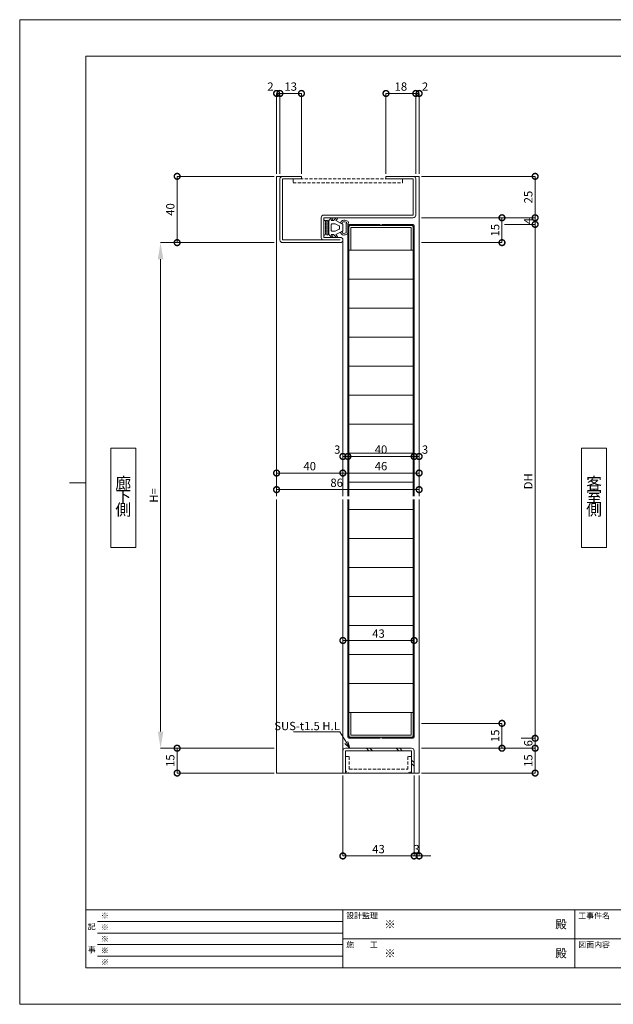
# Model space of a CAD drawing. Units: millimetres. Extents: x 0 to 841, y 0 to 594.
# Drawn here: x 0 to 358, y 0 to 594 of the extents above; entities that cross this region are included whole.
import ezdxf
from ezdxf import colors
from ezdxf.entities.mleader import LeaderData, LeaderLine
from ezdxf.enums import TextEntityAlignment as Align
from ezdxf.math import Vec2, Vec3

# ---------------------------------------------------------------- set-up
doc = ezdxf.new("R2010")
doc.units = ezdxf.units.MM
doc.header["$LTSCALE"] = 0.3
doc.linetypes.add('HIDDEN', pattern=[9.525, 6.35, -3.175])
doc.layers.add('01_仮想線', color=251, linetype='Continuous', lineweight=13, plot=False)
for name, color, linetype, lineweight in [('02_図枠', 7, 'Continuous', 13), ('03_枠(実線)', 3, 'Continuous', 13), ('04_枠(破線)', 3, 'HIDDEN', 13), ('07_扉(実線)', 5, 'Continuous', 13), ('11_金物(実線)', 2, 'Continuous', 13), ('19_寸法線・引出線', 1, 'Continuous', 13), ('20_文字', 6, 'Continuous', 13)]:
    doc.layers.add(name, color=color, linetype=linetype, lineweight=lineweight)
doc.styles.add('文字', font='romans.shx', dxfattribs={"width": 0.7, "bigfont": 'extfont2.shx'})
doc.dimstyles.new('WH寸法(1-1)', dxfattribs={"dimtxt": 5, "dimasz": 10, "dimexe": 0, "dimexo": 1.5, "dimgap": 1, "dimtad": 1, "dimdsep": 46, "dimtxsty": '文字', "dimcen": 0, "dimclrd": 256, "dimclre": 256, "dimclrt": 256, "dimadec": 0, "dimazin": 0, "dimtfac": 1, "dimtix": 1, "dimtmove": 1, "dimatfit": 3, "dimldrblk": 'NONE', "dimfxl": 1, "dimlwd": -1, "dimlwe": -1, "dimarcsym": 0})
doc.dimstyles.new('寸法(1-1)', dxfattribs={"dimtxt": 5, "dimasz": 7, "dimexe": 0, "dimexo": 1.5, "dimgap": 1, "dimtad": 1, "dimdsep": 46, "dimtxsty": '文字', "dimblk": 'DOTSMALL', "dimcen": 0, "dimclrd": 256, "dimclre": 256, "dimclrt": 256, "dimadec": 0, "dimazin": 0, "dimtfac": 1, "dimtix": 1, "dimtmove": 1, "dimatfit": 3, "dimldrblk": 'NONE', "dimfxl": 1, "dimlwd": -1, "dimlwe": -1, "dimarcsym": 0})

# ---------------------------------------------------------------- blocks, each defined once
blk = doc.blocks.new('*D15')
at = {"layer": '19_寸法線・引出線', "transparency": 16777216}
for p, q in [((153.5, 459.5), (85, 459.5)), ((85, 449.5), (85, 164.5)), ((153.5, 154.5), (85, 154.5))]:
    blk.add_line(p, q, dxfattribs=at)
for points in [[(83.33, 449.5), (86.67, 449.5), (85, 459.5)], [(83.33, 164.5), (86.67, 164.5), (85, 154.5)]]:
    blk.add_solid(points, dxfattribs=at)
at = {"layer": 'Defpoints', "color": 0, "transparency": 16777216}
for p in [(155, 459.5), (85, 154.5), (155, 154.5)]:
    blk.add_point(p, dxfattribs=at)
at = {"layer": '19_寸法線・引出線', "transparency": 16777216, "insert": (81.5, 307), "char_height": 5, "attachment_point": 5, "rotation": 90, "style": '文字'}
blk.add_mtext('H=', dxfattribs=at)
blk = doc.blocks.new('_None')
blk = doc.blocks.new('_DotSmall')
at = {"color": 0, "linetype": 'ByBlock', "const_width": 0.5}
blk.add_lwpolyline([(-0.0625, 0, 1), (0.0625, 0, 1)], format="xyb", close=True, dxfattribs=at)
blk = doc.blocks.new('*D36')
at = {"layer": '19_寸法線・引出線', "transparency": 16777216}
for p, q in [((153.5, 499.5), (95, 499.5)), ((95, 499.5), (95, 459.5)), ((153.5, 459.5), (95, 459.5))]:
    blk.add_line(p, q, dxfattribs=at)
at = {"layer": 'Defpoints', "color": 0, "transparency": 16777216}
for p in [(155, 499.5), (95, 459.5), (155, 459.5)]:
    blk.add_point(p, dxfattribs=at)
at = {"layer": '19_寸法線・引出線', "transparency": 16777216, "xscale": 7, "yscale": 7, "zscale": 7}
for p, rotation in [((95, 499.5), 90), ((95, 459.5), 270)]:
    blk.add_blockref('_DotSmall', p, dxfattribs=dict(at, rotation=rotation))
at = {"layer": '19_寸法線・引出線', "transparency": 16777216, "insert": (91.5, 479.5), "char_height": 5, "attachment_point": 5, "rotation": 90, "style": '文字'}
blk.add_mtext('40', dxfattribs=at)
blk = doc.blocks.new('*D16')
at = {"layer": '19_寸法線・引出線', "transparency": 16777216}
for p, q in [((153.5, 154.5), (95, 154.5)), ((95, 154.5), (95, 139.5)), ((153.5, 139.5), (95, 139.5))]:
    blk.add_line(p, q, dxfattribs=at)
at = {"layer": 'Defpoints', "color": 0, "transparency": 16777216}
for p in [(155, 154.5), (95, 139.5), (155, 139.5)]:
    blk.add_point(p, dxfattribs=at)
at = {"layer": '19_寸法線・引出線', "transparency": 16777216, "xscale": 7, "yscale": 7, "zscale": 7}
for p, rotation in [((95, 154.5), 90), ((95, 139.5), 270)]:
    blk.add_blockref('_DotSmall', p, dxfattribs=dict(at, rotation=rotation))
at = {"layer": '19_寸法線・引出線', "transparency": 16777216, "insert": (91.5, 147), "char_height": 5, "attachment_point": 5, "rotation": 90, "style": '文字'}
blk.add_mtext('15', dxfattribs=at)
blk = doc.blocks.new('*D37')
at = {"layer": '19_寸法線・引出線', "transparency": 16777216}
for p, q in [((242.5, 499.5), (311, 499.5)), ((311, 499.5), (311, 474.5)), ((242.5, 474.5), (311, 474.5))]:
    blk.add_line(p, q, dxfattribs=at)
at = {"layer": 'Defpoints', "color": 0, "transparency": 16777216}
for p in [(241, 499.5), (241, 474.5), (311, 474.5)]:
    blk.add_point(p, dxfattribs=at)
at = {"layer": '19_寸法線・引出線', "transparency": 16777216, "xscale": 7, "yscale": 7, "zscale": 7}
for p, rotation in [((311, 499.5), 90), ((311, 474.5), 270)]:
    blk.add_blockref('_DotSmall', p, dxfattribs=dict(at, rotation=rotation))
at = {"layer": '19_寸法線・引出線', "transparency": 16777216, "insert": (307.5, 487), "char_height": 5, "attachment_point": 5, "rotation": 90, "style": '文字'}
blk.add_mtext('25', dxfattribs=at)
blk = doc.blocks.new('*D17')
at = {"layer": '19_寸法線・引出線', "transparency": 16777216}
for p, q in [((311, 474.5), (311, 481.5)), ((242.5, 474.5), (311, 474.5)), ((292.5, 470.5), (311, 470.5)), ((311, 474.5), (311, 470.5)), ((311, 470.5), (311, 463.5))]:
    blk.add_line(p, q, dxfattribs=at)
at = {"layer": 'Defpoints', "color": 0, "transparency": 16777216}
for p in [(241, 474.5), (291, 470.5), (311, 470.5)]:
    blk.add_point(p, dxfattribs=at)
at = {"layer": '19_寸法線・引出線', "transparency": 16777216, "xscale": 7, "yscale": 7, "zscale": 7}
for p, rotation in [((311, 474.5), 270), ((311, 470.5), 90)]:
    blk.add_blockref('_DotSmall', p, dxfattribs=dict(at, rotation=rotation))
at = {"layer": '19_寸法線・引出線', "transparency": 16777216, "insert": (307.5, 472.5), "char_height": 5, "attachment_point": 5, "rotation": 90, "style": '文字'}
blk.add_mtext('4', dxfattribs=at)
blk = doc.blocks.new('*D18')
at = {"layer": '19_寸法線・引出線', "transparency": 16777216}
for p, q in [((292.5, 470.5), (311, 470.5)), ((311, 470.5), (311, 160.5)), ((302.5, 160.5), (311, 160.5))]:
    blk.add_line(p, q, dxfattribs=at)
at = {"layer": 'Defpoints', "color": 0, "transparency": 16777216}
for p in [(291, 470.5), (301, 160.5), (311, 160.5)]:
    blk.add_point(p, dxfattribs=at)
at = {"layer": '19_寸法線・引出線', "transparency": 16777216, "xscale": 7, "yscale": 7, "zscale": 7}
for p, rotation in [((311, 470.5), 90), ((311, 160.5), 270)]:
    blk.add_blockref('_DotSmall', p, dxfattribs=dict(at, rotation=rotation))
at = {"layer": '19_寸法線・引出線', "transparency": 16777216, "insert": (307.5, 315.5), "char_height": 5, "attachment_point": 5, "rotation": 90, "style": '文字'}
blk.add_mtext('DH', dxfattribs=at)
blk = doc.blocks.new('*D19')
at = {"layer": '19_寸法線・引出線', "transparency": 16777216}
for p, q in [((302.5, 160.5), (311, 160.5)), ((311, 160.5), (311, 154.5)), ((242.5, 154.5), (311, 154.5))]:
    blk.add_line(p, q, dxfattribs=at)
at = {"layer": 'Defpoints', "color": 0, "transparency": 16777216}
for p in [(301, 160.5), (241, 154.5), (311, 154.5)]:
    blk.add_point(p, dxfattribs=at)
at = {"layer": '19_寸法線・引出線', "transparency": 16777216, "xscale": 7, "yscale": 7, "zscale": 7}
for p, rotation in [((311, 160.5), 90), ((311, 154.5), 270)]:
    blk.add_blockref('_DotSmall', p, dxfattribs=dict(at, rotation=rotation))
at = {"layer": '19_寸法線・引出線', "transparency": 16777216, "insert": (307.5, 157.5), "char_height": 5, "attachment_point": 5, "rotation": 90, "style": '文字'}
blk.add_mtext('6', dxfattribs=at)
blk = doc.blocks.new('*D20')
at = {"layer": '19_寸法線・引出線', "transparency": 16777216}
for p, q in [((242.5, 154.5), (311, 154.5)), ((311, 154.5), (311, 139.5)), ((242.5, 139.5), (311, 139.5))]:
    blk.add_line(p, q, dxfattribs=at)
at = {"layer": 'Defpoints', "color": 0, "transparency": 16777216}
for p in [(241, 154.5), (241, 139.5), (311, 139.5)]:
    blk.add_point(p, dxfattribs=at)
at = {"layer": '19_寸法線・引出線', "transparency": 16777216, "xscale": 7, "yscale": 7, "zscale": 7}
for p, rotation in [((311, 154.5), 90), ((311, 139.5), 270)]:
    blk.add_blockref('_DotSmall', p, dxfattribs=dict(at, rotation=rotation))
at = {"layer": '19_寸法線・引出線', "transparency": 16777216, "insert": (307.5, 147), "char_height": 5, "attachment_point": 5, "rotation": 90, "style": '文字'}
blk.add_mtext('15', dxfattribs=at)
blk = doc.blocks.new('*D21')
at = {"layer": '19_寸法線・引出線', "transparency": 16777216}
for p, q in [((242.5, 169.5), (291, 169.5)), ((291, 169.5), (291, 154.5)), ((242.5, 154.5), (291, 154.5))]:
    blk.add_line(p, q, dxfattribs=at)
at = {"layer": 'Defpoints', "color": 0, "transparency": 16777216}
for p in [(241, 169.5), (241, 154.5), (291, 154.5)]:
    blk.add_point(p, dxfattribs=at)
at = {"layer": '19_寸法線・引出線', "transparency": 16777216, "xscale": 7, "yscale": 7, "zscale": 7}
for p, rotation in [((291, 169.5), 90), ((291, 154.5), 270)]:
    blk.add_blockref('_DotSmall', p, dxfattribs=dict(at, rotation=rotation))
at = {"layer": '19_寸法線・引出線', "transparency": 16777216, "insert": (287.5, 162), "char_height": 5, "attachment_point": 5, "rotation": 90, "style": '文字'}
blk.add_mtext('15', dxfattribs=at)
blk = doc.blocks.new('*D22')
at = {"layer": '19_寸法線・引出線', "transparency": 16777216}
for p, q in [((242.5, 474.5), (291, 474.5)), ((291, 474.5), (291, 459.5)), ((242.5, 459.5), (291, 459.5))]:
    blk.add_line(p, q, dxfattribs=at)
at = {"layer": 'Defpoints', "color": 0, "transparency": 16777216}
for p in [(241, 474.5), (241, 459.5), (291, 459.5)]:
    blk.add_point(p, dxfattribs=at)
at = {"layer": '19_寸法線・引出線', "transparency": 16777216, "xscale": 7, "yscale": 7, "zscale": 7}
for p, rotation in [((291, 474.5), 90), ((291, 459.5), 270)]:
    blk.add_blockref('_DotSmall', p, dxfattribs=dict(at, rotation=rotation))
at = {"layer": '19_寸法線・引出線', "transparency": 16777216, "insert": (287.5, 467), "char_height": 5, "attachment_point": 5, "rotation": 90, "style": '文字'}
blk.add_mtext('15', dxfattribs=at)
blk = doc.blocks.new('*D23')
at = {"layer": '19_寸法線・引出線', "transparency": 16777216}
for p, q in [((239, 501), (239, 549.5)), ((241, 549.5), (239, 549.5)), ((241, 501), (241, 549.5))]:
    blk.add_line(p, q, dxfattribs=at)
at = {"layer": 'Defpoints', "color": 0, "transparency": 16777216}
for p in [(239, 549.5), (239, 499.5), (241, 499.5)]:
    blk.add_point(p, dxfattribs=at)
at = {"layer": '19_寸法線・引出線', "transparency": 16777216, "xscale": 7, "yscale": 7, "zscale": 7, "rotation": 180}
blk.add_blockref('_DotSmall', (239, 549.5), dxfattribs=at)
at = {"layer": '19_寸法線・引出線', "transparency": 16777216, "xscale": 7, "yscale": 7, "zscale": 7}
blk.add_blockref('_DotSmall', (241, 549.5), dxfattribs=at)
at = {"layer": '19_寸法線・引出線', "transparency": 16777216, "insert": (244.59, 553), "char_height": 5, "attachment_point": 5, "style": '文字'}
blk.add_mtext('2', dxfattribs=at)
blk = doc.blocks.new('*D24')
at = {"layer": '19_寸法線・引出線', "transparency": 16777216}
for p, q in [((221, 501), (221, 549.5)), ((239, 549.5), (221, 549.5)), ((239, 501), (239, 549.5))]:
    blk.add_line(p, q, dxfattribs=at)
at = {"layer": 'Defpoints', "color": 0, "transparency": 16777216}
for p in [(221, 549.5), (221, 499.5), (239, 499.5)]:
    blk.add_point(p, dxfattribs=at)
at = {"layer": '19_寸法線・引出線', "transparency": 16777216, "xscale": 7, "yscale": 7, "zscale": 7, "rotation": 180}
blk.add_blockref('_DotSmall', (221, 549.5), dxfattribs=at)
at = {"layer": '19_寸法線・引出線', "transparency": 16777216, "xscale": 7, "yscale": 7, "zscale": 7}
blk.add_blockref('_DotSmall', (239, 549.5), dxfattribs=at)
at = {"layer": '19_寸法線・引出線', "transparency": 16777216, "insert": (230, 553), "char_height": 5, "attachment_point": 5, "style": '文字'}
blk.add_mtext('18', dxfattribs=at)
blk = doc.blocks.new('*D25')
at = {"layer": '19_寸法線・引出線', "transparency": 16777216}
for p, q in [((157, 501), (157, 549.5)), ((170, 549.5), (157, 549.5)), ((170, 501), (170, 549.5))]:
    blk.add_line(p, q, dxfattribs=at)
at = {"layer": 'Defpoints', "color": 0, "transparency": 16777216}
for p in [(157, 549.5), (157, 499.5), (170, 499.5)]:
    blk.add_point(p, dxfattribs=at)
at = {"layer": '19_寸法線・引出線', "transparency": 16777216, "xscale": 7, "yscale": 7, "zscale": 7, "rotation": 180}
blk.add_blockref('_DotSmall', (157, 549.5), dxfattribs=at)
at = {"layer": '19_寸法線・引出線', "transparency": 16777216, "xscale": 7, "yscale": 7, "zscale": 7}
blk.add_blockref('_DotSmall', (170, 549.5), dxfattribs=at)
at = {"layer": '19_寸法線・引出線', "transparency": 16777216, "insert": (163.5, 553), "char_height": 5, "attachment_point": 5, "style": '文字'}
blk.add_mtext('13', dxfattribs=at)
blk = doc.blocks.new('*D26')
at = {"layer": '19_寸法線・引出線', "transparency": 16777216}
for p, q in [((155, 501), (155, 549.5)), ((157, 549.5), (155, 549.5)), ((157, 501), (157, 549.5))]:
    blk.add_line(p, q, dxfattribs=at)
at = {"layer": 'Defpoints', "color": 0, "transparency": 16777216}
for p in [(155, 549.5), (155, 499.5), (157, 499.5)]:
    blk.add_point(p, dxfattribs=at)
at = {"layer": '19_寸法線・引出線', "transparency": 16777216, "xscale": 7, "yscale": 7, "zscale": 7, "rotation": 180}
blk.add_blockref('_DotSmall', (155, 549.5), dxfattribs=at)
at = {"layer": '19_寸法線・引出線', "transparency": 16777216, "xscale": 7, "yscale": 7, "zscale": 7}
blk.add_blockref('_DotSmall', (157, 549.5), dxfattribs=at)
at = {"layer": '19_寸法線・引出線', "transparency": 16777216, "insert": (151.29, 553), "char_height": 5, "attachment_point": 5, "style": '文字'}
blk.add_mtext('2', dxfattribs=at)
blk = doc.blocks.new('*D27')
at = {"layer": '19_寸法線・引出線', "transparency": 16777216}
for p, q in [((155, 312), (155, 310.5)), ((241, 310.5), (155, 310.5)), ((241, 312), (241, 310.5))]:
    blk.add_line(p, q, dxfattribs=at)
at = {"layer": 'Defpoints', "color": 0, "transparency": 16777216}
for p in [(155, 310.5), (155, 310.5), (241, 310.5)]:
    blk.add_point(p, dxfattribs=at)
at = {"layer": '19_寸法線・引出線', "transparency": 16777216, "xscale": 7, "yscale": 7, "zscale": 7, "rotation": 180}
blk.add_blockref('_DotSmall', (155, 310.5), dxfattribs=at)
at = {"layer": '19_寸法線・引出線', "transparency": 16777216, "xscale": 7, "yscale": 7, "zscale": 7}
blk.add_blockref('_DotSmall', (241, 310.5), dxfattribs=at)
at = {"layer": '19_寸法線・引出線', "transparency": 16777216, "insert": (191.26, 314), "char_height": 5, "attachment_point": 5, "style": '文字'}
blk.add_mtext('86', dxfattribs=at)
blk = doc.blocks.new('*D28')
at = {"layer": '19_寸法線・引出線', "transparency": 16777216}
for p, q in [((238, 332), (238, 330.5)), ((241, 330.5), (238, 330.5)), ((241, 332), (241, 330.5))]:
    blk.add_line(p, q, dxfattribs=at)
at = {"layer": 'Defpoints', "color": 0, "transparency": 16777216}
for p in [(238, 330.5), (238, 330.5), (241, 330.5)]:
    blk.add_point(p, dxfattribs=at)
at = {"layer": '19_寸法線・引出線', "transparency": 16777216, "xscale": 7, "yscale": 7, "zscale": 7, "rotation": 180}
blk.add_blockref('_DotSmall', (238, 330.5), dxfattribs=at)
at = {"layer": '19_寸法線・引出線', "transparency": 16777216, "xscale": 7, "yscale": 7, "zscale": 7}
blk.add_blockref('_DotSmall', (241, 330.5), dxfattribs=at)
at = {"layer": '19_寸法線・引出線', "transparency": 16777216, "insert": (244.58, 334), "char_height": 5, "attachment_point": 5, "style": '文字'}
blk.add_mtext('3', dxfattribs=at)
blk = doc.blocks.new('*D29')
at = {"layer": '19_寸法線・引出線', "transparency": 16777216}
for p, q in [((198, 332), (198, 330.5)), ((238, 330.5), (198, 330.5)), ((238, 332), (238, 330.5))]:
    blk.add_line(p, q, dxfattribs=at)
at = {"layer": 'Defpoints', "color": 0, "transparency": 16777216}
for p in [(198, 330.5), (198, 330.5), (238, 330.5)]:
    blk.add_point(p, dxfattribs=at)
at = {"layer": '19_寸法線・引出線', "transparency": 16777216, "xscale": 7, "yscale": 7, "zscale": 7, "rotation": 180}
blk.add_blockref('_DotSmall', (198, 330.5), dxfattribs=at)
at = {"layer": '19_寸法線・引出線', "transparency": 16777216, "xscale": 7, "yscale": 7, "zscale": 7}
blk.add_blockref('_DotSmall', (238, 330.5), dxfattribs=at)
at = {"layer": '19_寸法線・引出線', "transparency": 16777216, "insert": (218, 334), "char_height": 5, "attachment_point": 5, "style": '文字'}
blk.add_mtext('40', dxfattribs=at)
blk = doc.blocks.new('*D30')
at = {"layer": '19_寸法線・引出線', "transparency": 16777216}
for p, q in [((195, 332), (195, 330.5)), ((198, 330.5), (195, 330.5)), ((198, 332), (198, 330.5))]:
    blk.add_line(p, q, dxfattribs=at)
at = {"layer": 'Defpoints', "color": 0, "transparency": 16777216}
for p in [(195, 330.5), (195, 330.5), (198, 330.5)]:
    blk.add_point(p, dxfattribs=at)
at = {"layer": '19_寸法線・引出線', "transparency": 16777216, "xscale": 7, "yscale": 7, "zscale": 7, "rotation": 180}
blk.add_blockref('_DotSmall', (195, 330.5), dxfattribs=at)
at = {"layer": '19_寸法線・引出線', "transparency": 16777216, "xscale": 7, "yscale": 7, "zscale": 7}
blk.add_blockref('_DotSmall', (198, 330.5), dxfattribs=at)
at = {"layer": '19_寸法線・引出線', "transparency": 16777216, "insert": (191.59, 334), "char_height": 5, "attachment_point": 5, "style": '文字'}
blk.add_mtext('3', dxfattribs=at)
blk = doc.blocks.new('*D31')
at = {"layer": '19_寸法線・引出線', "transparency": 16777216}
for p, q in [((155, 322), (155, 320.5)), ((195, 322), (195, 320.5)), ((195, 320.5), (155, 320.5))]:
    blk.add_line(p, q, dxfattribs=at)
at = {"layer": 'Defpoints', "color": 0, "transparency": 16777216}
for p in [(155, 320.5), (155, 320.5), (195, 320.5)]:
    blk.add_point(p, dxfattribs=at)
at = {"layer": '19_寸法線・引出線', "transparency": 16777216, "xscale": 7, "yscale": 7, "zscale": 7, "rotation": 180}
blk.add_blockref('_DotSmall', (155, 320.5), dxfattribs=at)
at = {"layer": '19_寸法線・引出線', "transparency": 16777216, "xscale": 7, "yscale": 7, "zscale": 7}
blk.add_blockref('_DotSmall', (195, 320.5), dxfattribs=at)
at = {"layer": '19_寸法線・引出線', "transparency": 16777216, "insert": (175, 324), "char_height": 5, "attachment_point": 5, "style": '文字'}
blk.add_mtext('40', dxfattribs=at)
blk = doc.blocks.new('_Open30')
at = {"color": 0, "linetype": 'ByBlock', "lineweight": -2}
for p, q in [((-1, 0.27), (0, 0)), ((0, 0), (-1, -0.27)), ((0, 0), (-1, 0))]:
    blk.add_line(p, q, dxfattribs=at)
blk = doc.blocks.new('*D11')
at = {"layer": '19_寸法線・引出線', "transparency": 16777216}
for p, q in [((195, 322), (195, 320.5)), ((241, 322), (241, 320.5)), ((241, 320.5), (195, 320.5))]:
    blk.add_line(p, q, dxfattribs=at)
at = {"layer": 'Defpoints', "color": 0, "transparency": 16777216}
for p in [(195, 320.5), (195, 320.5), (241, 320.5)]:
    blk.add_point(p, dxfattribs=at)
at = {"layer": '19_寸法線・引出線', "transparency": 16777216, "xscale": 7, "yscale": 7, "zscale": 7, "rotation": 180}
blk.add_blockref('_DotSmall', (195, 320.5), dxfattribs=at)
at = {"layer": '19_寸法線・引出線', "transparency": 16777216, "xscale": 7, "yscale": 7, "zscale": 7}
blk.add_blockref('_DotSmall', (241, 320.5), dxfattribs=at)
at = {"layer": '19_寸法線・引出線', "transparency": 16777216, "insert": (218, 324), "char_height": 5, "attachment_point": 5, "style": '文字'}
blk.add_mtext('46', dxfattribs=at)
blk = doc.blocks.new('*D12')
at = {"layer": '19_寸法線・引出線', "transparency": 16777216}
for p, q in [((195, 171), (195, 219.5)), ((238, 219.5), (195, 219.5)), ((238, 162.6), (238, 219.5))]:
    blk.add_line(p, q, dxfattribs=at)
at = {"layer": 'Defpoints', "color": 0, "transparency": 16777216}
for p in [(195, 219.5), (195, 169.5), (238, 161.1)]:
    blk.add_point(p, dxfattribs=at)
at = {"layer": '19_寸法線・引出線', "transparency": 16777216, "xscale": 7, "yscale": 7, "zscale": 7, "rotation": 180}
blk.add_blockref('_DotSmall', (195, 219.5), dxfattribs=at)
at = {"layer": '19_寸法線・引出線', "transparency": 16777216, "xscale": 7, "yscale": 7, "zscale": 7}
blk.add_blockref('_DotSmall', (238, 219.5), dxfattribs=at)
at = {"layer": '19_寸法線・引出線', "transparency": 16777216, "insert": (216.5, 223), "char_height": 5, "attachment_point": 5, "style": '文字'}
blk.add_mtext('43', dxfattribs=at)
blk = doc.blocks.new('*D34')
at = {"layer": '19_寸法線・引出線', "transparency": 16777216}
for p, q in [((195, 138), (195, 89.5)), ((238, 138), (238, 89.5)), ((238, 89.5), (195, 89.5))]:
    blk.add_line(p, q, dxfattribs=at)
at = {"layer": 'Defpoints', "color": 0, "transparency": 16777216}
for p in [(195, 139.5), (238, 139.5), (195, 89.5)]:
    blk.add_point(p, dxfattribs=at)
at = {"layer": '19_寸法線・引出線', "transparency": 16777216, "xscale": 7, "yscale": 7, "zscale": 7, "rotation": 180}
blk.add_blockref('_DotSmall', (195, 89.5), dxfattribs=at)
at = {"layer": '19_寸法線・引出線', "transparency": 16777216, "xscale": 7, "yscale": 7, "zscale": 7}
blk.add_blockref('_DotSmall', (238, 89.5), dxfattribs=at)
at = {"layer": '19_寸法線・引出線', "transparency": 16777216, "insert": (216.5, 93), "char_height": 5, "attachment_point": 5, "style": '文字'}
blk.add_mtext('43', dxfattribs=at)
blk = doc.blocks.new('*D35')
at = {"layer": '19_寸法線・引出線', "transparency": 16777216}
for p, q in [((238, 138), (238, 89.5)), ((241, 138), (241, 89.5)), ((238, 89.5), (231, 89.5)), ((241, 89.5), (238, 89.5)), ((241, 89.5), (248, 89.5))]:
    blk.add_line(p, q, dxfattribs=at)
at = {"layer": 'Defpoints', "color": 0, "transparency": 16777216}
for p in [(238, 139.5), (241, 139.5), (238, 89.5)]:
    blk.add_point(p, dxfattribs=at)
at = {"layer": '19_寸法線・引出線', "transparency": 16777216, "xscale": 7, "yscale": 7, "zscale": 7}
blk.add_blockref('_DotSmall', (238, 89.5), dxfattribs=at)
at = {"layer": '19_寸法線・引出線', "transparency": 16777216, "xscale": 7, "yscale": 7, "zscale": 7, "rotation": 180}
blk.add_blockref('_DotSmall', (241, 89.5), dxfattribs=at)
at = {"layer": '19_寸法線・引出線', "transparency": 16777216, "insert": (239.5, 93), "char_height": 5, "attachment_point": 5, "style": '文字'}
blk.add_mtext('3', dxfattribs=at)

msp = doc.modelspace()

# ---------------------------------------------------------------- linework, layer by layer
at = {"layer": '01_仮想線'}
msp.add_lwpolyline([(841, 0), (841, 594), (0, 594), (0, 0)], close=True, dxfattribs=at)
at = {"layer": '02_図枠'}
for p, q in [((40, 572), (40, 22)), ((810, 572), (40, 572)), ((40, 314.5), (30, 314.5)), ((40, 57), (810, 57)), ((195, 57), (195, 22)), ((335, 57), (335, 22)), ((47, 50), (195, 50)), ((47, 43), (195, 43)), ((47, 36), (195, 36)), ((195, 39.5), (505, 39.5)), ((47, 29), (195, 29)), ((40, 22), (810, 22))]:
    msp.add_line(p, q, dxfattribs=at)
at = {"layer": '03_枠(実線)'}
for p, q in [((158.6, 499.5), (155, 499.5)), ((241, 499.5), (237.4, 499.5)), ((241, 306.5), (241, 499.5)), ((157, 482.921), (157, 466.946)), ((195, 306.5), (195, 461.1)), ((155, 304.5), (155, 139.5)), ((195, 139.5), (195, 304.5)), ((241, 139.5), (241, 304.5)), ((196.5, 154.5), (236.5, 154.5)), ((210.689, 153), (209.189, 154.5)), ((212.811, 153), (211.311, 154.5)), ((228.689, 153), (227.189, 154.5)), ((230.811, 153), (229.311, 154.5)), ((236.5, 153), (196.5, 153)), ((196.5, 139.5), (196.5, 153)), ((236.5, 139.5), (236.5, 153)), ((238, 153), (238, 139.5)), ((238, 145.811), (236.5, 147.311)), ((238, 143.689), (236.5, 145.189)), ((155, 139.5), (241, 139.5))]:
    msp.add_line(p, q, dxfattribs=at)
msp.add_lwpolyline([(155, 499.5), (155, 306.5)], dxfattribs=at)
msp.add_lwpolyline([(193.4, 459.5, 1), (193.4, 462.7), (183.5, 462.7), (183.5, 474.5), (237.4, 474.5, 0.4142136), (239, 476.1), (239, 497.9, 0.4142136), (237.4, 499.5), (221, 499.5), (221, 497.9), (237.4, 497.9), (237.4, 476.1), (183.5, 476.1, 0.4142136), (181.9, 474.5), (181.9, 462.7, 0.4142136), (183.5, 461.1), (193.4, 461.1), (158.6, 461.1), (158.6, 497.9), (170, 497.9), (170, 499.5), (158.6, 499.5, 0.4142136), (157, 497.9), (157, 461.1, 0.4142136), (158.6, 459.5)], format="xyb", close=True, dxfattribs=at)
for centre, start, end in [((196.5, 153), 90, 180), ((236.5, 153), 0, 90)]:
    msp.add_arc(centre, 1.5, start, end, dxfattribs=at)
at = {"layer": '04_枠(破線)'}
for p, q in [((196.5, 149.5), (198.8, 149.5)), ((198.8, 141.8), (198.8, 149.5)), ((234.2, 141.8), (234.2, 149.5)), ((236.5, 149.5), (234.2, 149.5)), ((198.8, 141.8), (234.2, 141.8)), ((234.2, 139.5), (198.8, 139.5))]:
    msp.add_line(p, q, dxfattribs=at)
msp.add_lwpolyline([(231, 497.9), (165, 497.9), (165, 495.6), (231, 495.6)], close=True, dxfattribs=at)
for centre, start, end in [((198.8, 141.8), 180, 270), ((234.2, 141.8), 270, 360)]:
    msp.add_arc(centre, 2.3, start, end, dxfattribs=at)
at = {"layer": '07_扉(実線)'}
for p, q in [((198, 469.9), (198, 306.5)), ((217.5, 470.5), (198.6, 470.5)), ((198.6, 469.9), (198.6, 306.5)), ((237.4, 469.9), (198.6, 469.9)), ((217.5, 470.5), (217.5, 469.9)), ((237.4, 470.5), (218.5, 470.5)), ((218.5, 470.5), (218.5, 469.9)), ((237.4, 469.9), (237.4, 306.5)), ((238, 469.9), (238, 306.5)), ((199.8, 468.7), (199.8, 454.9)), ((236.2, 468.7), (199.8, 468.7)), ((236.2, 468.7), (236.2, 454.9)), ((237.4, 454.9), (198.6, 454.9)), ((237.4, 437.4), (198.6, 437.4)), ((237.4, 419.9), (198.6, 419.9)), ((237.4, 402.4), (198.6, 402.4)), ((237.4, 384.9), (198.6, 384.9)), ((237.4, 367.4), (198.6, 367.4)), ((237.4, 349.9), (198.6, 349.9)), ((237.4, 332.4), (198.6, 332.4)), ((237.4, 314.9), (198.6, 314.9)), ((198, 161.1), (198, 304.5)), ((198.6, 161.1), (198.6, 304.5)), ((237.4, 161.1), (237.4, 304.5)), ((238, 161.1), (238, 304.5)), ((237.4, 298.6), (198.6, 298.6)), ((237.4, 281.1), (198.6, 281.1)), ((237.4, 263.6), (198.6, 263.6)), ((237.4, 246.1), (198.6, 246.1)), ((237.4, 228.6), (198.6, 228.6)), ((237.4, 228.6), (198.6, 228.6)), ((237.4, 211.1), (198.6, 211.1)), ((237.4, 211.1), (198.6, 211.1)), ((237.4, 193.6), (198.6, 193.6)), ((237.4, 176.1), (198.6, 176.1)), ((199.8, 162.3), (199.8, 176.1)), ((236.2, 162.3), (236.2, 176.1)), ((237.4, 161.1), (198.6, 161.1)), ((217.5, 160.5), (198.6, 160.5)), ((236.2, 162.3), (199.8, 162.3)), ((217.5, 160.5), (217.5, 161.1)), ((218.5, 160.5), (218.5, 161.1)), ((237.4, 160.5), (218.5, 160.5))]:
    msp.add_line(p, q, dxfattribs=at)
for centre, radius, start, end in [((198.6, 469.9), 0.6, 90, 180), ((199.8, 468.7), 1.2, 90, 180), ((236.2, 468.7), 1.2, 0, 90), ((237.4, 469.9), 0.6, 0, 90), ((198.6, 161.1), 0.6, 180, 270), ((199.8, 162.3), 1.2, 180, 270), ((236.2, 162.3), 1.2, 270, 0), ((237.4, 161.1), 0.6, 270, 0)]:
    msp.add_arc(centre, radius, start, end, dxfattribs=at)
at = {"layer": '11_金物(実線)'}
for points in [[(184.934, 467.694, -0.7032574), (184.934, 467.506), (184.5, 467.35), (184.5, 465.85), (184.934, 465.694, -0.7032574), (184.934, 465.506), (184.5, 465.35), (184.5, 464.6, -1), (183.5, 464.6), (183.5, 472.6, -1), (184.5, 472.6), (184.5, 471.85), (184.934, 471.694, -0.7032574), (184.934, 471.506), (184.5, 471.35), (184.5, 469.85), (184.934, 469.694, -0.7032574), (184.934, 469.506), (184.5, 469.35), (184.5, 467.85)], [(186.434, 465.506), (186, 465.35), (186, 464.6, -1), (185, 464.6), (185, 472.6, -1), (186, 472.6), (186, 471.85), (186.434, 471.694, -0.7032574), (186.434, 471.506), (186, 471.35), (186, 469.85), (186.434, 469.694, -0.7032574), (186.434, 469.506), (186, 469.35), (186, 467.85), (186.434, 467.694, -0.7032574), (186.434, 467.506), (186, 467.35), (186, 465.85), (186.434, 465.694, -0.7032574)], [(191.573, 463.463), (190.8, 464.35), (194.736, 466.459, 0.2764855), (195, 466.899), (195, 470.301, 0.2764855), (194.736, 470.741), (190.8, 472.85), (191.573, 473.737, 0.9532212), (190.91, 474.374), (189.3, 472.85), (188, 472.85), (188.773, 473.737, 0.9532212), (188.11, 474.374), (186.5, 472.85), (186.5, 464.35), (188.11, 462.826, 0.9532212), (188.773, 463.463), (188, 464.35), (189.3, 464.35), (190.91, 462.826, 0.9532212)], [(188, 470.35), (188, 466.85, 0.4142136), (188.5, 466.35), (190.173, 466.35, 0.1235756), (190.409, 466.409), (192.736, 467.656, 0.2764855), (193, 468.097), (193, 469.103, 0.2764855), (192.736, 469.544), (190.409, 470.791, 0.1235756), (190.173, 470.85), (188.5, 470.85, 0.4142136)], [(193.257, 471.534), (194.532, 470.851, -0.4900001), (195.5, 472.1, -0.1377453), (197.322, 471.588, 0.1448496), (197, 470.5), (197, 465.438, -0.1111825), (195.5, 465.1, -0.4900001), (194.532, 466.349), (193.257, 465.666, -0.581931), (193.845, 465.295, 0.2085144), (194.074, 464.698, 0.2011554), (195.5, 464.1, 0.1111825), (197.429, 464.534, 0.2896899), (198, 465.438), (198, 470.5, -0.1448496), (198.161, 471.044, 0.4223975), (197.843, 472.442, 0.1377453), (195.5, 473.1, 0.2011554), (194.074, 472.502, 0.2085144), (193.845, 471.905, -0.581931)]]:
    msp.add_lwpolyline(points, format="xyb", close=True, dxfattribs=at)
at = {"layer": '20_文字'}
for points in [[(55, 275.5), (55, 335.5), (70, 335.5), (70, 275.5)], [(339.054, 275.5), (339.054, 335.5), (354.054, 335.5), (354.054, 275.5)]]:
    msp.add_lwpolyline(points, close=True, dxfattribs=at)

# ---------------------------------------------------------------- texts
at = {"layer": '01_仮想線', "style": '文字'}
for height, p in [(3.5, (49, 53.5)), (3.5, (49, 46.5)), (5, (220, 48.25)), (3.5, (49, 39.5)), (3.5, (49, 32.5)), (5, (220, 30.75)), (3.5, (49, 25.5))]:
    msp.add_text('※', height=height, dxfattribs=at).set_placement(p, align=Align.MIDDLE_LEFT)
at = {"layer": '20_文字', "style": '文字'}
for s, height, p in [('廊', 7, (62.5, 313.5)), ('客', 7, (346.554, 313.5)), ('下', 7, (62.5, 305.5)), ('室', 7, (346.554, 305.5)), ('側', 7, (62.5, 297.5)), ('側', 7, (346.554, 297.5)), ('記', 3.5, (43.5, 46.5)), ('事', 3.5, (43.5, 32.5))]:
    msp.add_text(s, height=height, dxfattribs=at).set_placement(p, align=Align.MIDDLE)
for s, p in [('設計監理', (197, 53.5)), ('工事件名', (337, 53.5)), ('施\u3000\u3000工', (197, 36)), ('図面内容', (337, 36))]:
    msp.add_text(s, height=3.5, dxfattribs=at).set_placement(p, align=Align.MIDDLE_LEFT)
for p in [(330, 48.25), (330, 30.75)]:
    msp.add_text('殿', height=5, dxfattribs=at).set_placement(p, align=Align.MIDDLE_RIGHT)

# ---------------------------------------------------------------- dimensions: what is measured, and where the dimension line sits
at = {"layer": '19_寸法線・引出線'}
for base, p1, p2, picture, middle in [((155, 549.5), (157, 499.5), (155, 499.5), '*D26', (151.294, 553)), ((239, 549.5), (241, 499.5), (239, 499.5), '*D23', (244.589, 553)), ((195, 330.5), (198, 330.5), (195, 330.5), '*D30', (191.585, 334)), ((238, 330.5), (241, 330.5), (238, 330.5), '*D28', (244.578, 334))]:
    dim = msp.add_linear_dim(base=base, p1=p1, p2=p2, angle=180, dimstyle='寸法(1-1)', override={"dimtmove": 2}, dxfattribs=at)
    dim.commit()
    dim.dimension.update_dxf_attribs({"geometry": picture, "text_midpoint": middle, "dimtype": 160})
for base, p1, p2, angle, picture, middle in [((157, 549.5), (170, 499.5), (157, 499.5), 180, '*D25', (163.5, 553)), ((221, 549.5), (239, 499.5), (221, 499.5), 180, '*D24', (230, 553)), ((95, 459.5), (155, 499.5), (155, 459.5), 90, '*D36', (91.5, 479.5)), ((311, 474.5), (241, 499.5), (241, 474.5), 90, '*D37', (307.5, 487)), ((311, 470.5), (241, 474.5), (291, 470.5), 90, '*D17', (307.5, 472.5)), ((291, 459.5), (241, 474.5), (241, 459.5), 90, '*D22', (287.5, 467)), ((198, 330.5), (238, 330.5), (198, 330.5), 180, '*D29', (218, 334)), ((155, 320.5), (195, 320.5), (155, 320.5), 180, '*D31', (175, 324)), ((195, 320.5), (241, 320.5), (195, 320.5), 180, '*D11', (218, 324)), ((195, 219.5), (238, 161.1), (195, 169.5), 180, '*D12', (216.5, 223)), ((291, 154.5), (241, 169.5), (241, 154.5), 90, '*D21', (287.5, 162)), ((311, 154.5), (301, 160.5), (241, 154.5), 90, '*D19', (307.5, 157.5)), ((95, 139.5), (155, 154.5), (155, 139.5), 90, '*D16', (91.5, 147)), ((311, 139.5), (241, 154.5), (241, 139.5), 90, '*D20', (307.5, 147)), ((195, 89.5), (238, 139.5), (195, 139.5), 180, '*D34', (216.5, 93)), ((238, 89.5), (241, 139.5), (238, 139.5), 180, '*D35', (239.5, 93))]:
    dim = msp.add_linear_dim(base=base, p1=p1, p2=p2, angle=angle, dimstyle='寸法(1-1)', dxfattribs=at)
    dim.commit()
    dim.dimension.update_dxf_attribs({"geometry": picture, "text_midpoint": middle})
for base, p1, p2, text, dimstyle, picture, middle in [((311, 160.5), (291, 470.5), (301, 160.5), 'DH', '寸法(1-1)', '*D18', (307.5, 315.5)), ((85, 154.5), (155, 459.5), (155, 154.5), 'H=', 'WH寸法(1-1)', '*D15', (81.5, 307))]:
    dim = msp.add_linear_dim(base=base, p1=p1, p2=p2, angle=90, text=text, dimstyle=dimstyle, dxfattribs=at)
    dim.commit()
    dim.dimension.update_dxf_attribs({"geometry": picture, "text_midpoint": middle})
dim = msp.add_linear_dim(base=(155, 310.5), p1=(241, 310.5), p2=(155, 310.5), angle=180, dimstyle='寸法(1-1)', dxfattribs=at)
dim.commit()
dim.dimension.update_dxf_attribs({"geometry": '*D27', "text_midpoint": (191.258, 310.5), "dimtype": 160})

# ---------------------------------------------------------------- leaders
ml = msp.add_multileader_mtext('Standard', dxfattribs=at)
ml.set_content('SUS-t1.5 H.L', color=256, style='文字')
ml.set_leader_properties(color=256, linetype='ByLayer', lineweight=-1)
ml.set_arrow_properties(name='OPEN30')
ml.build(insert=Vec2(0, 0))
ml.multileader.update_dxf_attribs({"text_left_attachment_type": 6, "text_right_attachment_type": 6, "text_bottom_attachment_type": 10, "dogleg_length": 0})
ctx = ml.context
ctx.base_point, ctx.char_height, ctx.landing_gap_size, ctx.plane_origin = Vec3(157.171, 164.385), 5, 0, Vec3(187.397, 154.385)
ctx.left_attachment, ctx.right_attachment, ctx.text_align_type = 6, 6, 2
notes = []
notes.append((ctx, [(0, (1, 1, 0), (193.171, 164.385), (-1, 0), 0, [(0, [(199.231, 154.5)], 0, [])])]))
ctx.mtext.insert, ctx.mtext.alignment, ctx.mtext.flow_direction = Vec3(193.171, 170.385), 3, 5
for ctx, leaders in notes:
    for number, flags, end, landing, length, lines in leaders:
        leader = LeaderData()
        leader.index, (leader.has_last_leader_line, leader.has_dogleg_vector, leader.attachment_direction) = number, flags
        leader.last_leader_point, leader.dogleg_vector, leader.dogleg_length = Vec3(end), Vec3(landing), length
        for number, points, colour, breaks in lines:
            line = LeaderLine()
            line.index, line.vertices, line.color, line.breaks = number, Vec3.list(points), colors.encode_raw_color(colour), breaks
            leader.lines.append(line)
        ctx.leaders.append(leader)

doc.saveas('drawing.dxf')
